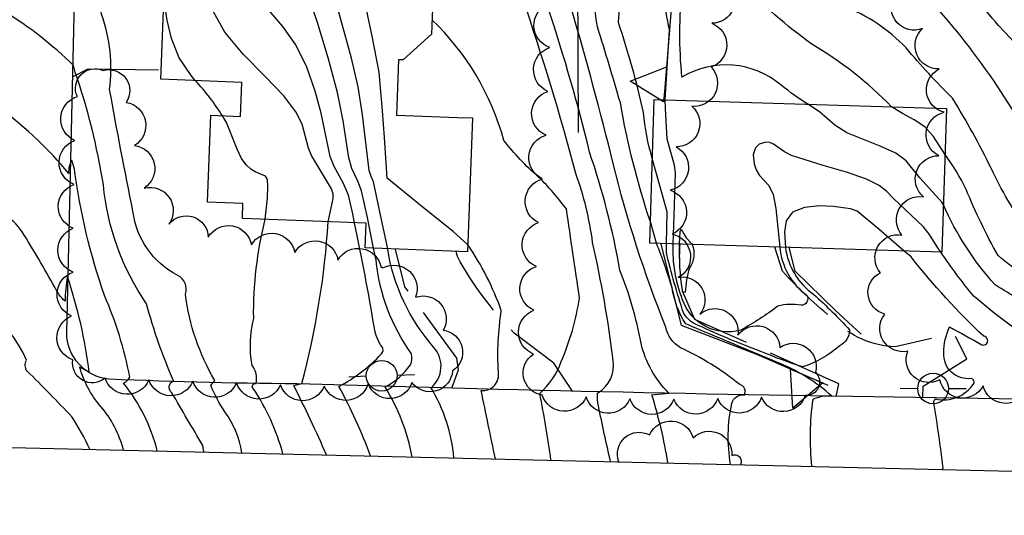
# Model space of a CAD drawing. Extents: x 4320054 to 4323011, y 196890 to 199760.
# Drawn here: x 4322186 to 4322410, y 196972 to 197085 of the extents above; entities that cross this region are included whole.
import ezdxf

# ---------------------------------------------------------------- set-up
doc = ezdxf.new("R2010")
doc.units = 0
doc.header["$LTSCALE"] = 100
doc.header["$MEASUREMENT"] = 0
doc.linetypes.add('PAVDWY', pattern=[0.26, 0.2, -0.06])
doc.layers.get('0').update_dxf_attribs({"linetype": 'CONTINUOUS'})
for name, color, linetype in [('C-INDX', 4, 'CONTINUOUS'), ('C-INDX-CL', 4, 'CONTINUOUS'), ('C-INTRM', 44, 'CONTINUOUS'), ('C-INTRM-CL', 44, 'CONTINUOUS'), ('C-INTRMDP', 44, 'CONTINUOUS'), ('C-INTRMDP-CL', 44, 'CONTINUOUS'), ('M-FENCE', 8, 'CONTINUOUS'), ('M-RETWALL', 6, 'CONTINUOUS'), ('M-RETWALL-PAT', 6, 'CONTINUOUS'), ('M-VEGL', 3, 'CONTINUOUS'), ('P-PAVDW', 7, 'PAVDWY'), ('R-CURBRD', 6, 'CONTINUOUS'), ('S-BUILDING', 4, 'CONTINUOUS'), ('SV-SHEET', 7, 'CONTINUOUS'), ('U-PWRPOLE', 7, 'CONTINUOUS')]:
    doc.layers.add(name, color=color, linetype=linetype)

# ---------------------------------------------------------------- blocks, each defined once
blk = doc.blocks.new('PPOLE')
at = {"linetype": 'CONTINUOUS'}
for p, q in [((-0.035, 0), (-0.075, 0)), ((0.035, 0), (0.075, 0))]:
    blk.add_line(p, q, dxfattribs=at)
blk.add_circle((0, 0), 0.035, dxfattribs=at)
blk = doc.blocks.new('RW')
for p, q in [((-0.04, 0), (0.04, 0)), ((0, -0.08), (-0.04, 0)), ((0.04, 0), (0, -0.08))]:
    blk.add_line(p, q)

msp = doc.modelspace()

# ---------------------------------------------------------------- linework, layer by layer
at = {"layer": 'C-INDX'}
for points, elevation in [([(4322423.87, 197047.03, -0.164387), (4322419.21, 197051.44, 0.071874), (4322390.9, 197091.85, 0.053305), (4322378.09, 197098.52, -0.187191), (4322371.72, 197104.43, 0.025814), (4322367.58, 197116.42, -0.204738), (4322367.9, 197122.42, 0.253251), (4322368.16, 197143.44)], 2210), ([(4322329.68, 197053.52, -0.053434), (4322327.69, 197064.03, 0.025439), (4322321.97, 197084.53, -0.01683), (4322322.68, 197093.32)], 2220), ([(4322306.59, 196984.82, 0.013071), (4322304.05, 197000.01, 0.119529), (4322308.92, 197007.27, 0.061001), (4322313.1, 197021.76, -0.001915), (4322310.12, 197042.05, 0.0361), (4322303.77, 197049.32, -0.050335), (4322295.85, 197057.67, 0.135084), (4322279.47, 197085.18)], 2230), ([(4322209.18, 196987.11, 0.113801), (4322203.91, 196997.15, -0.107966), (4322199.17, 197006.1), (4322201.37, 197004.86, 0.049157), (4322196.4, 197026.62, 0.036586), (4322195.85, 197021.03, -0.087383), (4322193.5, 197024.21, 0.013522), (4322186.08, 197036.84, 0.304572), (4322175.6, 197041.5, -0.041644), (4322164.11, 197040.73, -0.200922), (4322162.67, 197041.74, 0.035021), (4322157.45, 197061.96, 0.167596), (4322154.97, 197065.87, 0.033951), (4322136.96, 197069.86)], 2250), ([(4322255.45, 196986.02, 0.012214), (4322247.96, 197001.83), (4322247.96, 197001.83), (4322249.83, 197002.26, 0.048593), (4322255.82, 197039.14)], 2240), ([(4322360.01, 197033.29, 0.212081), (4322366.51, 197022.57, -0.021218), (4322374.62, 197014.53, -0.278971), (4322372.4, 197010.86, -0.095717), (4322363.93, 197006.05, -0.024392), (4322354.38, 197009.61, -0.02171), (4322339.05, 197016.04, -0.146037), (4322336.8, 197018.4, -0.023719), (4322332.88, 197032.15), (4322332.93, 197034.12)], 2220), ([(4322395.83, 196982.71), (4322395.93, 196983.16, 0.01271), (4322393.82, 196997.9, -0.285322), (4322394.21, 196998.75, 0.314876), (4322402.95, 197002.31, 0.500153), (4322402.31, 197003.4, -0.472682), (4322396.13, 197009.27, -0.118426), (4322397.43, 197015.16, -0.000276), (4322404.76, 197011.11, 1.124552), (4322405.23, 197013.03, -0.037653), (4322388.63, 197031.14), (4322387.1, 197032.46)], 2220)]:
    msp.add_lwpolyline(points, format="xyb", dxfattribs=dict(at, elevation=elevation))
at = {"layer": 'C-INDX-CL'}
for points, elevation in [([(4322255.82, 197039.14), (4322256.94, 197044.47), (4322256.93, 197045.5), (4322256.58, 197046.63), (4322252.04, 197054.22), (4322251.35, 197055.93), (4322249.92, 197061.38), (4322248.48, 197064.18), (4322245.71, 197067.8), (4322241.38, 197072.3), (4322236.47, 197077.31), (4322232.25, 197082.36), (4322229.69, 197087), (4322228.4, 197090.97), (4322227.72, 197094.06), (4322227.06, 197096.14), (4322226.65, 197096.85)], 2240), ([(4322332.93, 197034.12), (4322333.09, 197041.36), (4322330.81, 197049.55), (4322329.68, 197053.52)], 2220), ([(4322387.1, 197032.46), (4322381.29, 197037.43), (4322376.34, 197041.55), (4322374.85, 197042.1), (4322370.96, 197042.63), (4322367.75, 197042.73), (4322364.36, 197042.41), (4322361.64, 197041.33), (4322360.2, 197039.31), (4322359.78, 197036.84), (4322360.01, 197033.29)], 2220)]:
    msp.add_lwpolyline(points, dxfattribs=dict(at, elevation=elevation))
at = {"layer": 'C-INTRM'}
for points, elevation in [([(4322347.51, 196983.85, -0.095117), (4322347.78, 196997.75, -0.369408), (4322350.67, 196999.66, 0.463853), (4322349.6, 197002.07, 0.061154), (4322336.08, 197010.43, -0.210173), (4322332.76, 197015.12, -0.034971), (4322320.76, 197052.42, 0.010531), (4322311.33, 197087.41, 0.059899), (4322308.84, 197114.82, 0.011119), (4322307.4, 197147.75, 0.243749), (4322292.92, 197171.25, -0.053657), (4322279.27, 197173.73, -0.217646), (4322268.09, 197185.92, 0.025117), (4322258.39, 197207.08, 0.158339), (4322247.83, 197215.33, -0.002989), (4322248.31, 197229.51, 0.140772), (4322235.22, 197250.1, -0.399375), (4322234.91, 197251.31, 0.164686), (4322247.97, 197258.57, 0.155729), (4322248.83, 197264.11, 0.097729), (4322242.47, 197282.64, 0.105563), (4322236.47, 197287.12, 0.12122)], 2224), ([(4322332.64, 197066.91), (4322333.58, 197082.9, -0.048161), (4322331.68, 197098.67, 0.074336), (4322324.31, 197123.07, -0.146811), (4322320.23, 197144.12, 0.030119), (4322315.37, 197185.01, 0.180661), (4322309.57, 197195.17, 0.096309), (4322301.42, 197203.33, 0.010234), (4322287.92, 197213.63, -0.387371), (4322282.88, 197216.81, -0.0743), (4322284.41, 197227.76)], 2218), ([(4322365.14, 197065.92, -0.026936), (4322359.04, 197070.23, 0.325055), (4322336.44, 197072.05, -0.0509), (4322336.5, 197092.48, -0.172135), (4322337.62, 197094.04), (4322343.2, 197096.12, 0.43715), (4322343.14, 197100.74, -0.170579), (4322336.55, 197107.8, 0.062687), (4322329.48, 197124.8, -0.078547), (4322324.87, 197141.53, 0.023561), (4322319.53, 197187.31, 0.149756), (4322314.85, 197196.29, 0.145828), (4322307.7, 197205.34), (4322300.21, 197211.33, 0.098627), (4322294.47, 197214.37, -0.185963), (4322293.71, 197218.77), (4322295.17, 197227.4)], 2216), ([(4322384.18, 197065.34, 0.069624), (4322366, 197079.59, -0.042917), (4322349.95, 197093.55, -0.223237), (4322349.19, 197095.7, 0.205865), (4322348.2, 197109.28, -0.01064), (4322338.23, 197121.39, -0.148288), (4322329.9, 197142.53, 0.000382), (4322324.35, 197186.09, 0.073636), (4322320.79, 197196.66, -0.14175), (4322318.33, 197202.2, 0.084138), (4322307, 197213.26, -0.500647), (4322304.46, 197217.2, 0.046059), (4322305.52, 197227.06)], 2214), ([(4322422.96, 197033.59, -0.033626), (4322417.06, 197035.68, -0.102711), (4322415.18, 197037.23, -0.046515), (4322406.89, 197051.31, 0.023377), (4322398.1, 197067.29, -0.024647), (4322387.5, 197078.76, 0.10389), (4322373.26, 197088.34, -0.179617), (4322366.26, 197094.83, -0.1153), (4322356.47, 197109.99, 0.006776), (4322349.87, 197116.09, -0.017066), (4322341.46, 197134.57, 0.011199), (4322333.71, 197144.65, 0.013243), (4322328.41, 197188.62, -0.033288), (4322323.46, 197204.58, 0.142183), (4322315.55, 197213.59, -0.097041), (4322315.91, 197221.86), (4322316.05, 197226.71)], 2212), ([(4322431.31, 197056.85, -0.199951), (4322427.79, 197058.81, 0.056721), (4322408.56, 197083.87, -0.019534), (4322397.81, 197097.62, 0.08499), (4322395.35, 197099.76, -0.213694), (4322378.17, 197113.15, -0.071923), (4322377.29, 197129.48, 0.065933), (4322375.28, 197143.26)], 2208), ([(4322469, 197054.28, 0.029433), (4322443.46, 197062.55, -0.23197), (4322434.38, 197068.27, 0.051477), (4322426.28, 197075.89, -0.036887), (4322402.17, 197106.21, 0.163496), (4322399.81, 197107.67, -0.100044), (4322384.67, 197112.95, -0.2167), (4322382.34, 197118.03, 0.068253), (4322380.67, 197143.12)], 2206), ([(4322320.14, 196984.5, -0.004671), (4322317.4, 196997.17, -0.088766), (4322317.22, 197000.11, 0.308696), (4322320.78, 197007.54, 0.023454), (4322316.08, 197034.41, 0.054661), (4322312.24, 197050.1, 0.017433), (4322300.16, 197090.02, 0.467458), (4322292.57, 197096.87, -0.161979), (4322266.06, 197105.95, -0.100138), (4322264.45, 197115.27, 0.00412), (4322264.08, 197130.07, 0.201057), (4322263.19, 197131.65)], 2228), ([(4322333.24, 196984.19, 0.033168), (4322329.59, 196999.71), (4322333.47, 197000.07, -0.14051), (4322327.1, 197011.48, 0.049241), (4322322.29, 197028.13, 0.038115), (4322315.38, 197054.99, 0.020225), (4322306.05, 197087.52, 0.026389), (4322304.01, 197106.48, 0.395988), (4322302.88, 197107.47, -0.011944), (4322277.39, 197106.63, -0.105928), (4322267.72, 197108.51, -0.17969), (4322266.31, 197110.15, -0.01927), (4322265.8, 197131.07), (4322265.32, 197131.55)], 2226), ([(4322236.13, 196986.48, 0.124619), (4322232.26, 196995.85, -0.04943), (4322229.04, 197001.85, -0.00315), (4322229.99, 197002.95, -0.101139), (4322223.27, 197022.62, 0.383794), (4322221.54, 197026.9, -0.247503), (4322211.32, 197041.54, -0.005166), (4322206.02, 197069.25, 0.117602), (4322204.18, 197086.41), (4322202.28, 197095.29, 0.129903), (4322199.25, 197101.28), (4322198.66, 197103.34, 0.031041), (4322198.05, 197099.77, 0.050294), (4322186.74, 197106.7, 0.216566), (4322172.69, 197105.92), (4322164.53, 197101.58, -0.508961), (4322163.9, 197102.59, 0.045793), (4322159.88, 197120.3, 0.238068), (4322157.47, 197123.2, 0.013412), (4322132.47, 197123.91)], 2244), ([(4322227.47, 196986.68), (4322227.24, 196988.17, -0.001741), (4322220.19, 197000.18, -0.57164), (4322220.55, 197002.9, -0.036094), (4322214.43, 197020.45, -0.127663), (4322204.58, 197047.56, 0.043041), (4322198.17, 197073.24), (4322197.79, 197074.75, 0.053233), (4322182.05, 197087.06, 0.146239), (4322177.42, 197086.25, -0.105198), (4322163.8, 197081.3, -0.087321), (4322162.95, 197083.9, -0.006061), (4322161.03, 197083.5, -0.272387), (4322155.89, 197097.75, 0.171068), (4322149.18, 197123.19, 0.01136), (4322132.47, 197123.68)], 2246), ([(4322216.88, 196986.93, 0.105792), (4322209.19, 197002.38, 0.188143), (4322210.59, 197003.74, 0.057079), (4322204.85, 197022.33, -0.05143), (4322198.01, 197051.11), (4322197.38, 197053.15, 0.151659), (4322196.69, 197050.16, 0.057768), (4322181.4, 197064.71, 0.207977), (4322179.33, 197064.85, -0.018208), (4322165.76, 197061.38, -0.157318), (4322162.98, 197061.52, 0.388053), (4322154.57, 197071.26, -0.154901), (4322149.48, 197080.37, -0.152949), (4322144.21, 197103.73, 0.140079), (4322143.06, 197107.69, 0.061665), (4322135.9, 197114.66, 0.255665), (4322129.07, 197115.06, -0.173849), (4322110.87, 197109.57, 0.243755), (4322091.95, 197096.48, -0.020411), (4322077.47, 197070.37, 0.075977), (4322058.91, 197042.21, -0.043148), (4322049.95, 197027.9, 0.045212), (4322041.53, 197001.06, 0.002335), (4322040.28, 196991.1)], 2248), ([(4322329.24, 197039.13, -0.037861), (4322322.4, 197066.23, 0.004927), (4322317.18, 197083.53, -0.09741), (4322316.99, 197093.45)], 2222), ([(4322231.7, 197063.29, 0.051841), (4322225.52, 197071.3)], 2242), ([(4322201.49, 196987.3, 0.035545), (4322197.47, 196994.64, 0.008693), (4322187.17, 197005.14, -0.27085), (4322187.06, 197007.63, 0.261724), (4322163.5, 197025.44, -0.392306), (4322161.71, 197028.64, -0.041883), (4322157.18, 197044.28, 0.003616), (4322152.58, 197060.3, 0.159756), (4322151.38, 197062.3, 0.042019), (4322136.85, 197064.82)], 2252), ([(4322422.27, 197023.5, -0.106193), (4322408.46, 197031.45, -0.031499), (4322401.19, 197046.5, 0.046514), (4322396.36, 197054.51)], 2214), ([(4322427.99, 197017.71, -0.145136), (4322418.61, 197017.99, -0.00114), (4322407.83, 197024.77, -0.082818), (4322396.01, 197043)], 2216), ([(4322245.5, 196986.26, 0.080088), (4322238.74, 197001.15, -0.797686), (4322239.38, 197002.28, 0.227527), (4322238.46, 197006.42, -0.10245), (4322238.84, 197017.16, -0.063267), (4322241.45, 197039.7)], 2242), ([(4322265.47, 196985.79, 0.036617), (4322258.24, 197001.61, 0.08649), (4322267.93, 197009.04, 0.411279), (4322268.08, 197010.64, -0.112078), (4322266.35, 197014.87, 0.00976), (4322261.84, 197038.9)], 2238), ([(4322293.94, 196985.11, -0.001996), (4322290.67, 197000.67), (4322290.67, 197000.67, 0.49092), (4322294.6, 197004.94, -0.052225), (4322295.26, 197018.87, 0.066159), (4322287.59, 197033.98)], 2232), ([(4322366.05, 196983.41, -0.061841), (4322366.32, 196998.7, -0.152718), (4322370.49, 196999.45, 0.088885), (4322359, 197006.73, -0.000651), (4322337.3, 197015.87, -0.105949), (4322334.18, 197024.15, 0.017419), (4322330.65, 197034.18)], 2222), ([(4322358.75, 197033.33, 0.220611), (4322364.9, 197022.39, -0.603134), (4322363.57, 197020.12, 0.109513), (4322358.28, 197019.9, -0.038623), (4322349.84, 197014.47, -0.396753), (4322336.59, 197021.32, -0.104566), (4322334.44, 197034.07)], 2218), ([(4322274.94, 196985.56, 0.090887), (4322268.82, 197001.5, 0.125732), (4322274.56, 197006.54, 0.165348), (4322274.82, 197009.07, -0.132594), (4322266.73, 197030.39), (4322266.17, 197033.1)], 2236), ([(4322284.44, 196985.34, 0.11528), (4322279.26, 197001.31, 0.421278), (4322279.9, 197010.52, -0.143262), (4322269.38, 197032.98)], 2234), ([(4322439.97, 196981.67), (4322439.74, 196983.15, -0.079354), (4322431.1, 196994.94, 0.201196), (4322427.02, 196997.96), (4322419.91, 196998.78, 0.052943), (4322417.92, 197010.8, -0.027345), (4322402.99, 197022.14, -0.028552), (4322395.44, 197032.2)], 2218)]:
    msp.add_lwpolyline(points, format="xyb", dxfattribs=dict(at, elevation=elevation))
at = {"layer": 'C-INTRM-CL'}
for points, elevation in [([(4322261.84, 197038.9), (4322261.43, 197040.94), (4322260.45, 197045.17), (4322259.25, 197048.04), (4322257.2, 197051.71), (4322256.28, 197053.97), (4322255.08, 197059.82), (4322254.24, 197063.9), (4322252.88, 197068.92), (4322250.94, 197074.34), (4322248.43, 197079.43), (4322245.46, 197083.65), (4322240.1, 197090.03), (4322238.63, 197092.67), (4322237.29, 197096.43)], 2238), ([(4322266.17, 197033.1), (4322264.75, 197040.09), (4322263.44, 197046.21), (4322262.58, 197048.42), (4322261.19, 197051.26), (4322260.51, 197053.71), (4322259.2, 197062.16), (4322257.91, 197068.59), (4322255.83, 197076.47), (4322253.39, 197084.5), (4322251.15, 197091.07), (4322249.54, 197095.01), (4322248.97, 197095.97)], 2236), ([(4322269.38, 197032.98), (4322268.07, 197039.25), (4322266.17, 197048.21), (4322265.58, 197049.46), (4322265.17, 197050.82), (4322264.29, 197057.81), (4322263.65, 197063.48), (4322262.64, 197069.86), (4322261.16, 197076.39), (4322259.49, 197082.48), (4322257, 197091.3), (4322255.91, 197095.7)], 2234), ([(4322287.59, 197033.98), (4322284.27, 197036.9), (4322280.58, 197039.89), (4322276.33, 197043.3), (4322269.27, 197049.05), (4322268.64, 197058.31), (4322268.22, 197064.39), (4322267.45, 197073.19), (4322265.83, 197081.45), (4322264.09, 197089.72), (4322262.54, 197095.44)], 2232), ([(4322225.52, 197071.3), (4322224.57, 197072.44), (4322221.85, 197076.47), (4322220.09, 197080.88), (4322219.15, 197085.09), (4322218.4, 197090.05)], 2242), ([(4322334.44, 197034.07), (4322334.63, 197040.47), (4322334.97, 197050.3), (4322334.7, 197052.01), (4322333.04, 197057.96), (4322332.67, 197064.98), (4322332.64, 197066.91)], 2218), ([(4322396.01, 197043), (4322395.66, 197043.57), (4322390.66, 197049.16), (4322387.56, 197052.98), (4322385.14, 197054.78), (4322381.63, 197056.38), (4322373.97, 197059.42), (4322371.27, 197061.11), (4322367.78, 197064.18), (4322365.14, 197065.92)], 2216), ([(4322396.36, 197054.51), (4322393.75, 197058.54), (4322391.77, 197060.73), (4322389.37, 197062.35), (4322386.67, 197063.77), (4322384.18, 197065.34)], 2214), ([(4322241.45, 197039.7), (4322242.01, 197044.52), (4322242.1, 197047.18), (4322241.96, 197048.78), (4322241.57, 197049.54), (4322239.18, 197050.51), (4322238.16, 197051.13), (4322237.11, 197052.11), (4322236.08, 197053.58), (4322235.05, 197055.67), (4322232.61, 197061.73), (4322231.7, 197063.29)], 2242), ([(4322395.44, 197032.2), (4322394.56, 197033.39), (4322392.82, 197036.26), (4322391.36, 197038.07), (4322384.65, 197044.4), (4322383.09, 197046.03), (4322381.37, 197047.42), (4322378.51, 197048.83), (4322373.9, 197050.4), (4322368.6, 197051.99), (4322361.41, 197054.23), (4322359.82, 197055.09), (4322357.3, 197056.81), (4322356.46, 197057.16), (4322355.57, 197057.25), (4322354.03, 197056.81), (4322353.22, 197056), (4322352.64, 197054.42)], 2218), ([(4322352.64, 197054.42), (4322352.88, 197052.33), (4322353.35, 197050.97), (4322354.1, 197049.71), (4322356.22, 197047.38), (4322357.18, 197045.31), (4322357.83, 197042.13), (4322358.75, 197033.33)], 2218), ([(4322330.65, 197034.18), (4322330.63, 197034.26), (4322329.24, 197039.12)], 2222)]:
    msp.add_lwpolyline(points, dxfattribs=dict(at, elevation=elevation))
at = {"layer": 'C-INTRMDP', "elevation": 2216}
msp.add_lwpolyline([(4322338.75, 197033.94, -0.247244), (4322338.17, 197028.63, 0.075231), (4322337.19, 197023.07, -0.66908), (4322336.52, 197023.6, -0.046519), (4322335.91, 197034.02)], format="xyb", dxfattribs=at)
msp.add_lwpolyline([(4322335.91, 197034.02), (4322335.87, 197033.32), (4322335.91, 197034.02)], dxfattribs=at)
at = {"layer": 'C-INTRMDP-CL', "elevation": 2216}
msp.add_lwpolyline([(4322335.91, 197034.02), (4322336.06, 197036.91), (4322336.23, 197037.48), (4322336.86, 197036.41), (4322337.36, 197035.48), (4322338.61, 197034.17), (4322338.75, 197033.94)], dxfattribs=at)
at = {"layer": 'M-FENCE'}
msp.add_lwpolyline([(4322312.85, 197059.47), (4322312.67, 197094.91), (4322313.03, 197105.7)], dxfattribs=at)
at = {"layer": 'M-RETWALL'}
for points in [[(4322327.43, 197153.22), (4322330.08, 197135.9), (4322333.79, 197126.61), (4322338.83, 197119.64), (4322346.64, 197110.6), (4322349.09, 197107.86), (4322348.97, 197101.25), (4322342.51, 197097.2), (4322334.65, 197096.51), (4322333.61, 197082.85), (4322332.32, 197066.92)], [(4322331.63, 197034.16), (4322331.63, 197034.02), (4322336.29, 197015.59), (4322353.44, 197008.94), (4322369.68, 197001.9)], [(4322377.25, 197013.49), (4322371.4, 197018.88), (4322362.21, 197027.9), (4322360.9, 197033.26)]]:
    msp.add_lwpolyline(points, dxfattribs=at)
at = {"layer": 'M-VEGL'}
for points in [[(4322346.72, 197093.26, -0.7), (4322343.21, 197084.38, -0.7), (4322343.06, 197074.39, -0.7), (4322338.69, 197065.45, -0.7), (4322335.13, 197056.21, -0.7), (4322333.74, 197046.32, -0.7), (4322334.2, 197036.33, -0.7), (4322335.6, 197026.47, -0.7), (4322340.49, 197018.06, -0.7), (4322349.16, 197013.26, -0.7), (4322358.76, 197010.49, -0.7), (4322366.85, 197004.83, -0.7), (4322364.53, 196999.54, -0.7), (4322354.56, 196999.19, -0.7), (4322344.57, 196998.9, -0.7), (4322334.57, 196998.71, -0.7), (4322324.57, 196998.8, -0.7), (4322314.58, 196999.23, -0.7), (4322304.59, 196999.65, -0.7), (4322302.64, 197008.97, -0.7), (4322302.71, 197018.97, -0.7), (4322303.27, 197028.95, -0.7), (4322303.76, 197038.94, -0.7), (4322304.67, 197048.89, -0.7), (4322305.46, 197058.86, -0.7), (4322305.9, 197068.85, -0.7), (4322306.32, 197078.84, -0.7), (4322306.05, 197088.83, -0.7)], [(4322415, 197000.71, -0.7), (4322405.06, 197001.78, -0.7), (4322395.18, 197003.13, -0.7), (4322387.89, 197009.64, -0.7), (4322382.64, 197018.1, -0.7), (4322381.64, 197027.53, -0.7), (4322386.57, 197036.11, -0.7), (4322391.46, 197044.82, -0.7), (4322394.95, 197054.18, -0.7), (4322396.19, 197064.08, -0.7), (4322395.07, 197073.95, -0.7), (4322391.27, 197083.16, -0.7), (4322384.75, 197090.55, -0.7)], [(4322322.06, 196984.45, -0.7), (4322329.04, 196990.56, -0.7), (4322339.01, 196989.89, -0.7), (4322347.76, 196985.89, -0.7), (4322349.81, 196983.8, -0.7)]]:
    msp.add_lwpolyline(points, format="xyb", dxfattribs=at)
msp.add_lwpolyline([(4322268.28, 197028.61, -0.7), (4322275.7, 197021.92, -0.7), (4322282.03, 197014.41, -0.7), (4322284.15, 197005.15, -0.7), (4322274.9, 197002.52, -0.7), (4322264.92, 197002.18, -0.7), (4322254.93, 197001.7, -0.7), (4322244.94, 197002.01, -0.7), (4322234.95, 197002.46, -0.7), (4322224.96, 197002.83, -0.7), (4322214.96, 197003.11, -0.7), (4322204.98, 197003.52, -0.7), (4322197.63, 197007.68, -0.7), (4322197.36, 197017.67, -0.7), (4322197.7, 197027.66, -0.7), (4322197.73, 197037.66, -0.7), (4322197.9, 197047.66, -0.7), (4322198.08, 197057.66, -0.7), (4322198.66, 197067.64, -0.7), (4322204.52, 197073.61, -0.7), (4322209.79, 197066.33, -0.7), (4322211.67, 197056.51, -0.7), (4322213.91, 197046.81, -0.7), (4322219.52, 197038.58, -0.7), (4322228.49, 197035.59, -0.7), (4322238.34, 197033.86, -0.7), (4322248.19, 197032.13, -0.7), (4322258.04, 197030.41, -0.7), (4322267.89, 197028.68, -0.7), (4322268.28, 197028.61, -0.7)], format="xyb", close=True, dxfattribs=at)
at = {"layer": 'P-PAVDW', "flags": 128}
for points in [[(4322197.59, 197072.19), (4322201.11, 197073.97), (4322217.76, 197073.73)], [(4322283.98, 197001.21), (4322285.5, 197005.41), (4322285.15, 197008.07), (4322273.3, 197024.27), (4322271.17, 197032.91)]]:
    msp.add_lwpolyline(points, dxfattribs=at)
for points in [[(4322371.61, 196999.35), (4322372.16, 197002.24), (4322339.36, 197016.89), (4322336.59, 197023.32, -0.057583), (4322335.99, 197034.02)], [(4322311.46, 197000.53), (4322307.27, 197006.93), (4322298.2, 197013.78, -0.070671), (4322285.26, 197031.22), (4322284.97, 197032.37)], [(4322391.3, 196999.04), (4322391.42, 197001.64), (4322401.32, 197007.89), (4322398.41, 197013.68), (4322385.02, 197010.62, -0.194049), (4322371.12, 197016.82, -0.043207), (4322359.38, 197027.85), (4322357.58, 197033.36)]]:
    msp.add_lwpolyline(points, format="xyb", dxfattribs=at)
at = {"layer": 'R-CURBRD'}
msp.add_lwpolyline([(4322441.96, 196998.41, -0.003616), (4322289.7, 197001.04), (4322251.63, 197002.16, -0.008743), (4322205.87, 197003.26, -0.386401), (4322196.24, 197013.93), (4322200.72, 197207.6, -0.128994), (4322202.11, 197212.92, -0.270888), (4322208.31, 197215.69), (4322230.51, 197215.92), (4322264.34, 197214.18), (4322332.6, 197212.63, 0.002904), (4322404.1, 197211.14), (4322431.28, 197210.2, -0.008236)], format="xyb", dxfattribs=at)
at = {"layer": 'S-BUILDING'}
for points in [[(4322288.72, 197062.78), (4322287.53, 197032.27), (4322264.26, 197033.18), (4322264.48, 197038.8), (4322236.27, 197039.9), (4322236.4, 197043.27), (4322228.31, 197043.58), (4322229.08, 197063.39), (4322235.83, 197063.13), (4322236.13, 197070.89), (4322217.68, 197071.61), (4322218.68, 197097.16), (4322274.84, 197094.96), (4322279.64, 197089.69), (4322279.34, 197081.86), (4322272.9, 197076), (4322271.87, 197076.04), (4322271.37, 197063.46), (4322285.27, 197062.92)], [(4322396.68, 197064.95), (4322395.68, 197032.2), (4322329.09, 197034.23), (4322330.1, 197066.99)]]:
    msp.add_lwpolyline(points, close=True, dxfattribs=at)
at = {"layer": 'SV-SHEET'}
msp.add_lwpolyline([(4320170.13, 197035.22), (4321504.53, 197003.74), (4322839.13, 196972.25), (4322896.85, 199605.52), (4320234.93, 199670.13)], close=True, dxfattribs=at)

# ---------------------------------------------------------------- block references
at = {"layer": 'M-RETWALL-PAT', "xscale": 100, "yscale": 100, "zscale": 100}
for p, rotation in [((4322332.61, 197070.46), 264.6545546272328), ((4322364.87, 197003.98), 336.8230223783908)]:
    msp.add_blockref('RW', p, dxfattribs=dict(at, rotation=rotation))
at = {"layer": 'U-PWRPOLE', "xscale": 100, "yscale": 100, "zscale": 100}
for p, rotation in [((4322268, 197004.05), 182.199998), ((4322393.66, 197001.14), 180.300004)]:
    msp.add_blockref('PPOLE', p, dxfattribs=dict(at, rotation=rotation))

doc.saveas('drawing.dxf')
